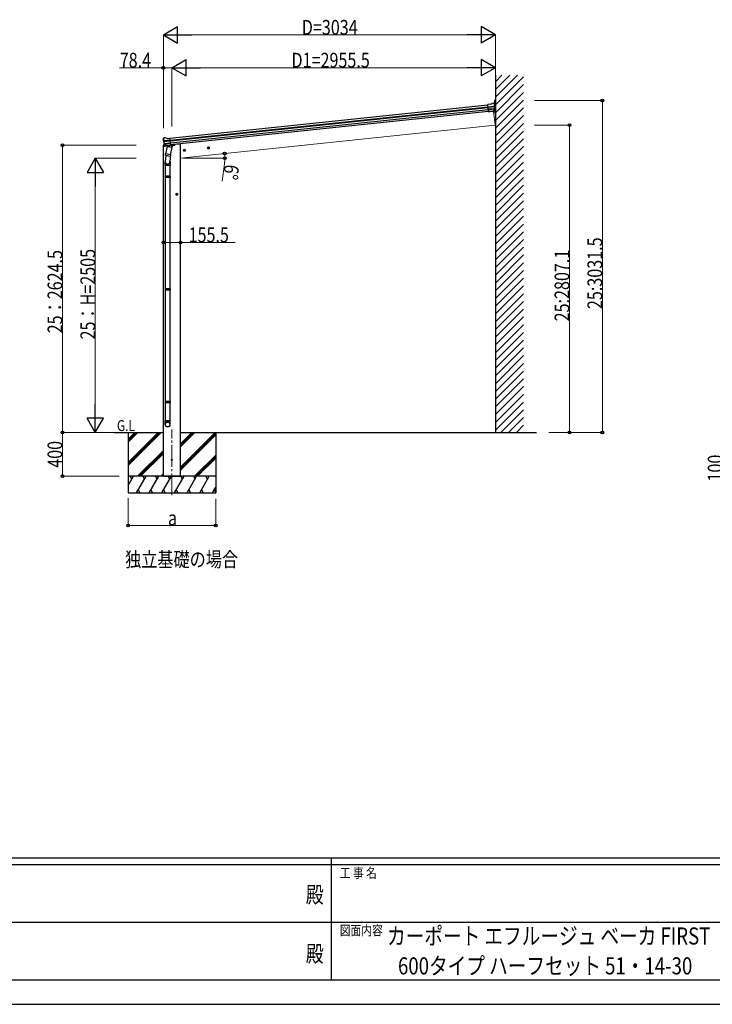
# Model space of a CAD drawing. Units: millimetres. Extents: x 0 to 25230, y 0 to 17820.
# Drawn here: x 9755 to 16082, y 0 to 8992 of the extents above; entities that cross this region are included whole.
import ezdxf
from ezdxf.enums import TextEntityAlignment as Align

# ---------------------------------------------------------------- set-up
doc = ezdxf.new("R2010")
doc.units = ezdxf.units.MM
doc.linetypes.add('YCENTER_1', pattern=[13, 10, -1, 1, -1])
for name, color, linetype, lineweight in [('USER1', 3, 'Continuous', 13), ('YKK_11E', 7, 'Continuous', 13), ('YKK_12', 2, 'Continuous', 13), ('YKK_13', 4, 'Continuous', 30), ('YKK_A1', 4, 'Continuous', 30), ('YKK_D', 6, 'Continuous', 13), ('YKK_ZWAK', 7, 'Continuous', 30)]:
    doc.layers.add(name, color=color, linetype=linetype, lineweight=lineweight)
doc.styles.add('text-b', font='extslim2.shx', dxfattribs={"width": 0.8, "bigfont": 'extfont2.shx'})

msp = doc.modelspace()

# ---------------------------------------------------------------- linework, layer by layer
at = {"layer": 'YKK_11E'}
for p, q in [((14083.57832100975, 8157.750573137088), (14097.03570515453, 8029.712115783118)), ((14097.03570515453, 8029.712115783118), (11223.28575803196, 7727.668825246024))]:
    msp.add_line(p, q, dxfattribs=at)
at = {"layer": 'YKK_12', "linetype": 'YCENTER_1', "ltscale": 20}
msp.add_line((11145.54759410413, 4648.581723746895), (11145.54759410413, 5248.868541824491), dxfattribs=at)
at = {"layer": 'YKK_13'}
for p, q in [((14058.15550972367, 8219.559460978493), (14031.61040883878, 8217.003458479976)), ((14037.83158948656, 8152.394027145483), (14031.61040883878, 8217.003458479976)), ((14033.58890753784, 8196.455963867627), (14093.38026020051, 8202.213216305963)), ((14093.80856754199, 8196.340945678368), (14034.15308317347, 8190.596775868759)), ((14058.15550972367, 8219.559460978493), (14069.81518366669, 8226.427533807719)), ((14069.81518366669, 8226.427533807719), (14069.8162525312, 8226.428163417027)), ((14071.0490266934, 8226.828716023332), (14071.05026149801, 8226.828834921494)), ((14091.73030638575, 8228.82009662831), (14071.05026149801, 8226.828834921494)), ((14084.54905012052, 8228.128618931109), (14084.54520541795, 8228.128250227024)), ((14088.20482528195, 8227.009392152127), (14092.49333704657, 8223.474215863538)), ((14091.73030638515, 8253.47871698583), (14091.73030638575, 8228.82009662831)), ((14092.49333704657, 8223.474215863538), (14093.34802741858, 8222.769663491285)), ((14100.03110102285, 8256.128970460739), (14094.38056032546, 8256.128970460608)), ((14094.70375234599, 8219.060156095284), (14094.41037546572, 8220.912464817471)), ((14100.03110102573, 8137.480700548511), (14100.03110102285, 8256.128970460739)), ((14092.82466721087, 8179.594220813195), (14035.74175753701, 8174.097761772348)), ((14091.39527854188, 8174.945980011123), (14036.17208966796, 8169.628591716017)), ((14081.22491436875, 8156.800240403331), (14037.80984572281, 8152.619844765983)), ((14037.83158948656, 8152.394027145483), (14047.78555147023, 8153.352484670683)), ((14047.78555147023, 8153.352484670683), (14048.05761754566, 8153.286513399549)), ((14048.05761754566, 8153.286513399549), (14073.41137308441, 8155.727802388608)), ((14073.41137308441, 8155.727802388608), (14073.66585262778, 8155.844474236208)), ((14073.66585262778, 8155.844474236208), (14081.36421134516, 8156.58574186979)), ((14082.69081886403, 8158.442707108969), (14092.29937999763, 8176.660116627024)), ((14083.73973958476, 8158.005101273699), (14094.01971910324, 8176.174903559716)), ((14090.26008052428, 8159.359399156186), (14084.17444878615, 8158.77341932021)), ((14090.26008052428, 8159.359399156186), (14097.69679465989, 8138.927195206465)), ((11086.88971289059, 7913.428211062382), (11073.40662221056, 7912.011081127436)), ((11086.89094661062, 7913.428340731583), (11086.88971289059, 7913.428211062382)), ((11065.25989830887, 7901.099743146197), (11065.17809459777, 7902.973356166278)), ((11066.54591688986, 7905.865875293232), (11065.84884983067, 7905.005069163928)), ((11070.04353471961, 7910.185073605849), (11066.54591688986, 7905.865875293232)), ((11129.65439566904, 7891.133677125948), (11069.91556054564, 7884.854872544641)), ((11070.04353471961, 7910.185073605849), (11070.04596652891, 7910.188074269789)), ((11070.66659406592, 7879.015098734479), (11130.26968023465, 7885.279635525718)), ((11073.40278118376, 7912.010675919269), (11073.40662221056, 7912.011081127436)), ((11088.17622544089, 7843.456259161676), (11074.4801435972, 7859.211799017369)), ((11074.96950225189, 7862.800727494292), (11132.00227333853, 7868.795113284438)), ((11089.11684419685, 7844.094201088005), (11076.06921046013, 7860.030251743015)), ((11077.29690568852, 7858.530775765733), (11132.47158945491, 7864.329868709025)), ((11088.18000274377, 7913.281201103076), (11088.17882981313, 7913.281604975484)), ((11100.97487878175, 7908.87557197458), (11088.18000274377, 7913.281201103076)), ((11101.61383439775, 7834.172188530113), (11088.2561827918, 7768.517233320517)), ((11098.47863589111, 7843.347417384336), (11090.78703900195, 7842.53899797533)), ((11090.88077542085, 7842.776961737906), (11134.25771058307, 7847.336061336303)), ((11091.63113143935, 7842.535368182293), (11093.19530919867, 7842.699769889508)), ((11093.19530919867, 7842.699769889508), (11130.73557542249, 7846.645410862634)), ((11094.98814199284, 7842.234268984062), (11094.84001956599, 7841.506223996259)), ((11095.45344304386, 7840.376438493755), (11120.20717233653, 7830.625685214838)), ((11098.75126730773, 7843.283822819449), (11098.47863589111, 7843.347417384336)), ((11124.08275345813, 7845.946269299428), (11098.75126730773, 7843.283822819449)), ((11100.97487878175, 7908.87557197458), (11127.496663864, 7911.663123913533)), ((11146.49438586938, 7825.041137133809), (11101.61383439775, 7834.172188530113)), ((11103.78976782714, 7837.092672833517), (11103.13271768992, 7833.863168231767)), ((11124.59702480533, 7845.614073618725), (11121.67770584163, 7831.265162488365)), ((11124.33620517068, 7846.065157429294), (11124.08275345813, 7845.946269299428)), ((11134.28142412436, 7847.110442061971), (11124.33620517068, 7846.065157429294)), ((11134.28142412436, 7847.110442061971), (11127.496663864, 7911.663123913533)), ((11130.73557542249, 7846.645410862634), (11132.29975318182, 7846.809812569847)), ((11133.13673426344, 7759.386181924209), (11146.49438586938, 7825.041137133809)), ((11134.11509062534, 7848.692999586601), (11135.04229557465, 7848.504357607627)), ((11135.04229557465, 7848.504357607627), (11146.24328522707, 7831.581508237429)), ((11146.24328522707, 7831.581508237429), (11144.97550257722, 7825.350157432154)), ((11477.51295271448, 7829.305131044051), (11471.44083238121, 7824.893477386774)), ((11471.44083238121, 7824.893477386774), (11472.22537635448, 7817.429040094699)), ((11479.34278132041, 7811.895474798291), (11477.25221205508, 7831.785912705655)), ((11484.369617021, 7826.252347409244), (11477.51295271448, 7829.305131044051)), ((11485.15416099427, 7818.787910117169), (11484.369617021, 7826.252347409244)), ((11090.66425218652, 7753.230250810003), (11085.10542480657, 7697.506618434153)), ((11085.77752083272, 7756.269108100454), (11088.26890352512, 7768.514645258077)), ((11085.99181565943, 7754.871865064635), (11085.99030697696, 7754.872172009552)), ((11087.32519715199, 7753.909589234679), (11128.28604980514, 7745.576009576043)), ((11133.13673426344, 7759.386181924209), (11088.2561827918, 7768.517233320517)), ((11133.57186361163, 7761.524910999437), (11126.91851463846, 7693.780587899325)), ((11133.12401353012, 7759.38876998665), (11130.58655788855, 7746.916777048949)), ((11269.44789866041, 7799.889716465758), (11249.55746075304, 7797.799147200416)), ((11258.71813573346, 7806.308869125162), (11252.6460154002, 7801.89721546789)), ((11252.6460154002, 7801.89721546789), (11253.43055937346, 7794.432778175814)), ((11253.43055937346, 7794.432778175814), (11260.28722367999, 7791.379994541009)), ((11260.5479643394, 7788.899212879403), (11258.45739507405, 7808.78965078677)), ((11265.57480003998, 7803.256085490359), (11258.71813573346, 7806.308869125162)), ((11260.28722367999, 7791.379994541009), (11266.35934401325, 7795.791648198285)), ((11266.35934401325, 7795.791648198285), (11265.57480003998, 7803.256085490359)), ((11488.24271564143, 7822.885978384641), (11468.35227773406, 7820.795409119305)), ((11472.22537635448, 7817.429040094699), (11479.08204066101, 7814.376256459897)), ((11479.08204066101, 7814.376256459897), (11485.15416099427, 7818.787910117169)), ((11082.95454100505, 7660.345745688259), (11082.95454100505, 7694.69771583611)), ((11128.95454100505, 7660.345745688259), (11082.95454100505, 7660.345745688259)), ((11084.95454100505, 7660.345745688259), (11084.95454100505, 7563.601639425377)), ((11126.95454100505, 7660.345745688259), (11126.95454100505, 7563.601639425377)), ((11128.95454100505, 7695.001338599379), (11128.95454100505, 7660.345745688259)), ((11082.95454128156, 7561.601639425376), (11083.95454128156, 7563.601639425377)), ((11128.95454072853, 7561.601639425376), (11082.95454128156, 7561.601639425376)), ((11082.95454128156, 7561.601639425376), (11082.95454128156, 7553.601639425377)), ((11127.95454072853, 7563.601639425377), (11083.95454128156, 7563.601639425377)), ((11128.95454072853, 7561.601639425376), (11127.95454072853, 7563.601639425377)), ((11128.95454072853, 7561.601639425376), (11128.95454072853, 7553.601639425377)), ((11128.95454072853, 7553.601639425377), (11082.95454128156, 7553.601639425377)), ((11082.95454128156, 7553.601639425377), (11083.95454128156, 7551.601639425377)), ((11127.95454072853, 7551.601639425377), (11083.95454128156, 7551.601639425377)), ((11084.95454100505, 7551.601639425377), (11084.95454100505, 6534.913888294969)), ((11126.95454100505, 7551.601639425377), (11126.95454100505, 6534.913888294969)), ((11128.95454072853, 7553.601639425377), (11127.95454072853, 7551.601639425377)), ((11199.2975299131, 7398.119002481962), (11179.2975299131, 7398.119002481962)), ((11189.2975299131, 7405.624555981427), (11182.79752991309, 7401.871779231696)), ((11182.79752991309, 7401.871779231696), (11182.79752991309, 7394.36622573223)), ((11182.79752991309, 7394.36622573223), (11189.2975299131, 7390.613448982497)), ((11189.2975299131, 7388.119002481963), (11189.2975299131, 7408.119002481964)), ((11195.7975299131, 7401.871779231696), (11189.2975299131, 7405.624555981427)), ((11189.2975299131, 7390.613448982497), (11195.7975299131, 7394.36622573223)), ((11195.7975299131, 7394.36622573223), (11195.7975299131, 7401.871779231696)), ((11082.95454128156, 6532.913888294967), (11083.95454128156, 6534.913888294969)), ((11128.95454072853, 6532.913888294967), (11082.95454128156, 6532.913888294967)), ((11082.95454128156, 6532.913888294967), (11082.95454128156, 6524.913888294967)), ((11128.95454072853, 6524.913888294967), (11082.95454128156, 6524.913888294967)), ((11082.95454128156, 6524.913888294967), (11083.95454128156, 6522.913888294969)), ((11127.95454072853, 6534.913888294969), (11083.95454128156, 6534.913888294969)), ((11127.95454072853, 6522.913888294969), (11083.95454128156, 6522.913888294969)), ((11084.95454100505, 6522.913888294969), (11084.95454100505, 5506.226137164558)), ((11126.95454100505, 6522.913888294969), (11126.95454100505, 5506.226137164558)), ((11128.95454072853, 6532.913888294967), (11127.95454072853, 6534.913888294969)), ((11128.95454072853, 6524.913888294967), (11127.95454072853, 6522.913888294969)), ((11128.95454072853, 6532.913888294967), (11128.95454072853, 6524.913888294967)), ((11082.95454128156, 5504.226137164557), (11083.95454128156, 5506.226137164558)), ((11128.95454072853, 5504.226137164557), (11082.95454128156, 5504.226137164557)), ((11082.95454128156, 5504.226137164557), (11082.95454128156, 5496.226137164558)), ((11128.95454072853, 5496.226137164558), (11082.95454128156, 5496.226137164558)), ((11082.95454128156, 5496.226137164558), (11083.95454128156, 5494.226137164559)), ((11127.95454072853, 5506.226137164558), (11083.95454128156, 5506.226137164558)), ((11127.95454072853, 5494.226137164559), (11083.95454128156, 5494.226137164559)), ((11084.95454100505, 5494.226137164559), (11084.95454100505, 5330.2368962132)), ((11126.95454100505, 5494.226137164559), (11126.95454100505, 5330.2368962132)), ((11128.95454072853, 5504.226137164557), (11127.95454072853, 5506.226137164558)), ((11128.95454072853, 5496.226137164558), (11127.95454072853, 5494.226137164559)), ((11128.95454072853, 5504.226137164557), (11128.95454072853, 5496.226137164558)), ((11082.95454100504, 5296.095037315905), (11082.95454100504, 5330.2368962132)), ((11128.95454100504, 5330.2368962132), (11082.95454100504, 5330.2368962132)), ((11128.95454100504, 5296.095037315905), (11128.95454100504, 5330.2368962132))]:
    msp.add_line(p, q, dxfattribs=at)
at = {"layer": 'YKK_13', "linetype": 'Continuous', "ltscale": 0.5}
for p, q in [((11065.55016224819, 7842.509358158156), (11064.65074183393, 7835.6775818474)), ((11064.65074183393, 7835.6775818474), (11098.38193845633, 7839.222873472992)), ((11085.05960037762, 7846.872213833352), (11068.21091144251, 7845.101345267599)), ((11138.40153369839, 7843.429102426549), (11167.66590967318, 7846.504912283906)), ((11172.52564490782, 7854.054250302145), (11172.10049166371, 7850.824890799648))]:
    msp.add_line(p, q, dxfattribs=at)
at = {"layer": 'YKK_13'}
for centre, radius in [((11478.29749668774, 7821.840693751971), 8.499999999999998), ((11478.29749668774, 7821.840693751971), 7.699999809265134), ((11478.29749668774, 7821.840693751971), 6.499999999999997), ((11259.50267970672, 7798.844431833086), 8.5), ((11259.50267970672, 7798.844431833086), 7.699999809265137), ((11259.50267970672, 7798.844431833086), 6.499999999999997), ((11189.2975299131, 7398.119002481962), 8.5), ((11189.2975299131, 7398.119002481962), 7.699999809265137), ((11189.2975299131, 7398.119002481962), 6.499999999999997), ((11145.54759092501, 4972.669002476645), 5)]:
    msp.add_circle(centre, radius, dxfattribs=at)
for centre, radius, start, end in [((14071.33779875557, 8223.842646326391), 3.000000256479875, 95.52369210338124, 120.4763078965814), ((14085.02443418055, 8223.151269235188), 5.000000000000006, 50.54425917257868, 95.4557408273059), ((14094.38056036022, 8253.47871867965), 2.65025360507614, 90.00000000135485, 180.0000000012506), ((13900.96641890271, 8199.099517478266), 192.4390330555827, 0.9270966695920826, 6.075775976355593), ((13893.63372027582, 8199.699314086198), 200.2030172509871, 353.7000909718693, 359.0388288650347), ((14138.66837669518, 8203.930228562584), 45.32065342340077, 182.1712199107614, 185.1451834489363), ((14093.98302696589, 8195.001211355679), 1.351045575093487, 94.66050409572003, 97.41927458071643), ((14096.60257787566, 8196.535489767033), 2.7357719448817, 178.5215089070544, 183.9341242196957), ((13893.63372027582, 8199.699314086198), 202, 353.6391627249797, 5.499999999955639), ((14081.13406854998, 8159.47887566486), 2.993581884215491, 284.7716953536802, 330.5073854034159), ((14089.64585408, 8178.059688063017), 3, 332.191114800741, 353.7000909718693), ((14091.40865201542, 8177.652174240028), 3, 330.4999999999125, 353.6391627249797), ((14100.28119676656, 8139.867840604637), 2.750263175079023, 200.0000000014319, 257.0292568935711), ((14099.73097706849, 8137.480281242771), 0.3001242501509606, 257.0836201219854, 0.0800483705835254), ((11087.2032982804, 7910.444645376277), 3.000000256479875, 71.02369210350945, 95.97630789655891), ((11266.15332117327, 7922.214492726268), 202, 185.999999999978, 197.8608372751131), ((11259.08740884803, 7920.164832233457), 192.4390330555827, 185.4242240236207, 190.5729033304638), ((11025.1942991798, 7877.508417033855), 45.32065342340077, 6.354816551053858, 9.328780089260333), ((11073.9292645269, 7907.038471650598), 5.000000000000006, 96.04425917241699, 140.9557408276515), ((11067.88988846188, 7878.648701224133), 2.7357719448817, 7.565875780278115, 12.97849109300154), ((11070.76273703107, 7877.667478359066), 1.351045575093487, 94.0807254193548, 96.83949590453169), ((11266.15332117327, 7922.214492726268), 200.2030172509871, 192.4611711348354, 197.79990902821), ((11076.74427233787, 7861.179976104343), 3, 197.8608372751131, 221.0000000000896), ((11078.39043639491, 7861.930754350144), 3, 197.79990902821, 219.3088851993179), ((11090.43576350382, 7845.419934348586), 2.993581884215491, 220.9926145966351, 266.7283046461974), ((11091.57886720771, 7843.032629129978), 0.4999999999998244, 240.7375401806634, 275.999999999982), ((11094.49817964051, 7842.333952951157), 0.5000000000076931, 348.5000000129527, 96.00000000019169), ((11095.8199442706, 7841.306856061757), 1.000000000004314, 168.4999999948638, 248.4999999998549), ((11120.68318107718, 7831.541610156853), 1.032231960624987, 242.5389747003026, 344.4656852598425), ((11125.17986759266, 7845.454690892308), 0.6042421436984137, 93.09841593674864, 164.7059465877848), ((11132.24748895018, 7847.30707351753), 0.5000000000000681, 275.999999999982, 311.2624598186342), ((11087.67924949295, 7755.845228559195), 1.948042462334957, 167.5401681067875, 209.9776644456523), ((11087.72393302083, 7755.869438643924), 2.000000000000123, 209.909622109272, 258.4999999998612), ((11128.68478567398, 7747.535858985286), 2.000000000000194, 258.4999999998612, 341.9684307129855), ((11112.95454100505, 7694.697715836094), 30, 177.4514212397708, 180)]:
    msp.add_arc(centre, radius, start, end, dxfattribs=at)
at = {"layer": 'YKK_13', "linetype": 'Continuous', "ltscale": 0.5}
for centre, radius, start, end in [((11068.52449683231, 7842.117779581492), 3, 95.99999999998214, 172.4999999999673), ((11167.14326735684, 7851.47752176075), 5, 275.999999999982, 352.4999999999674)]:
    msp.add_arc(centre, radius, start, end, dxfattribs=at)
at = {"layer": 'YKK_13', "extrusion": (0, 0, -1)}
for centre, major_axis, ratio, start_param, end_param in [((14099.26117743064, 8224.522111692171), (-15.38147250457954, 3.305965523437332), 0.1010330732963563, 0.3078116497052538, 0.3080426891433862), ((11068.18028771504, 7903.117107990777), (1.895986892526576, 2.341348822408924), 0.99576699638128, 3.985971618277508, 4.712388980384691), ((11071.72659119294, 7907.496428071858), (-5.481363172622538, -2.506116235026608), 0.2488099084109169, 0.4605849770679868, 0.4641038338987816), ((11067.38853488606, 7901.955965237697), (-0.3816989699352313, 5.965311389848638), 0.0204854348273928, 0.6714320345800733, 1.569130608547445), ((11268.46009949925, 7900.266963017728), (-20.92053696665491, 199.0456132787405), 0.9943728685402582, 4.711378940370839, 4.727753596393993), ((11090.56777493101, 7845.754962472585), (-0.5139843851816613, 2.959680852011489), 0.6429054780194265, 3.245938312580737, 4.203927966430549), ((11090.52621769914, 7845.649463293337), (-3.017876309513834, -2.793985980526848), 0.6509020474647716, 5.256144772671386, 5.328955372918482), ((11090.47866689335, 7845.52874854029), (-1.102114432663847, -2.797880485263519), 0.9976311420904772, 5.804190480254701, 5.892948421924585)]:
    msp.add_ellipse(centre, major_axis=major_axis, ratio=ratio, start_param=start_param, end_param=end_param, dxfattribs=at)
at = {"layer": 'YKK_13'}
for centre, major_axis, ratio, start_param, end_param in [((14092.44714554706, 8219.474807397868), (-0.8152555595817991, 5.921654536873835), 0.0204854348273928, 0.6714320345800733, 1.569130608547445), ((14091.43979275775, 8220.454789741125), (-2.324714274097924, 1.916346562768228), 0.99576699638128, 3.985971618277508, 4.712388980384691), ((13895.74888486965, 8177.732489889391), (-19.18276176663341, 199.2205980401818), 0.9943728685402582, 4.711378940370839, 4.727753596393993), ((14080.93791342614, 8159.780859154748), (-0.08639946117087995, 3.002736389875643), 0.6429054780194265, 3.245938312580737, 4.203927966430549), ((14081.07033239804, 8159.576951819373), (1.637796812979712, -2.521985930154623), 0.9976311420904772, 5.804190480254701, 5.892948421924585), ((14080.99966953775, 8159.685763082167), (3.514322764910844, -2.136228120528053), 0.6509020474647716, 5.256144772671386, 5.328955372918482), ((14083.37276368211, 8160.015308568402), (1.109068774855055, 3.120116246965027), 0.0408561916104406, 2.113503517554192, 2.141624891081155), ((11105.95429843335, 7695.001338599379), (22.99999999999841, 0), 0.9961946980941848, 2.621936033417654, 6.607479688266574), ((11105.95429843338, 7695.001338599539), (20.99999999999818, 0), 0.9961946980938811, 3.021549809970578, 6.224799103591193), ((11105.95454100504, 5297.838152170983), (-22.99999999999499, 0), 0.9961946980818176, 3.141592653589793, 6.283185307179585), ((11105.95454100504, 5296.095037315905), (-22.99999999999499, 0), 0.9961946980818176, 3.141592653589793, 6.283185307179585), ((11105.95454100504, 5296.095037315905), (0, -23.42621206987951), 0.9818061892117624, 4.712388980384689, 7.853981633974483)]:
    msp.add_ellipse(centre, major_axis=major_axis, ratio=ratio, start_param=start_param, end_param=end_param, dxfattribs=at)
at = {"layer": 'YKK_13', "extrusion": (0, 0, -0.9999999999999998)}
msp.add_ellipse((11088.1350633178, 7845.499274178857), major_axis=(-1.708855022903053, 2.836366240920349), ratio=0.0408561916104406, start_param=2.113503517554192, end_param=2.141624891081155, dxfattribs=at)
at = {"layer": 'YKK_13'}
msp.add_ellipse((11105.95454100509, 5296.095037315934), major_axis=(20.99999999999045, 0), ratio=0.9961946980987729, dxfattribs=at)
at = {"layer": 'YKK_A1'}
for p, q in [((14101.00174389294, 8485.477599919035), (14101.00174389294, 5222.669004142804)), ((14101.03119826628, 8485.477599919035), (14101.03119826627, 5222.669004142804)), ((11127.70587423528, 7909.672620193621), (14031.8123133943, 8214.906599498614)), ((11129.69177174783, 7890.77806749044), (14033.63332064395, 8195.994716125175)), ((11130.12099266886, 7886.599129530781), (14034.03597546188, 8191.812985954717)), ((11132.21825144446, 7866.740218870515), (14035.95002515697, 8171.934819840068)), ((14037.56314616792, 8155.181917603111), (11133.97743877871, 7850.002669429217)), ((11067.79759410413, 4822.669002481961), (11067.79753004843, 7836.008322616276)), ((11203.2975299131, 7856.669002481956), (11172.44294136787, 7853.426054548467)), ((11223.2975299131, 7856.669002481956), (11203.2975299131, 7856.669002481956)), ((11223.29759410413, 4822.669005782491), (11223.29752991309, 7856.669002481956)), ((10745.54759410413, 5222.669004137514), (10745.54759410413, 4672.669477159976)), ((11545.54759410413, 5222.669004137515), (11545.54759410413, 4672.669477159976)), ((11067.79759410413, 4822.669002492539), (11223.29759410413, 4822.669005782491))]:
    msp.add_line(p, q, dxfattribs=at)
at = {"layer": 'YKK_A1', "linetype": 'Continuous', "ltscale": 0.5}
for p, q in [((14101.00174389294, 8284.593413055924), (14301.88593075606, 8485.477599919035)), ((14101.00174389294, 8355.304091174576), (14231.17525263741, 8485.477599919035)), ((14101.00174389294, 8426.014769293235), (14160.46457451875, 8485.477599919035)), ((14101.00174389294, 8213.882734937271), (14356.9828456422, 8469.863836686518)), ((14101.00174389294, 8143.172056818611), (14356.9828456422, 8399.153158567866)), ((14101.00174389294, 8072.46137869996), (14356.9828456422, 8328.442480449206)), ((14101.00174389294, 8001.750700581308), (14356.9828456422, 8257.731802330556)), ((14101.00174389294, 7931.04002246265), (14356.9828456422, 8187.021124211902)), ((14101.00174389294, 7860.329344343998), (14356.9828456422, 8116.310446093249)), ((14101.00174389294, 7789.618666225343), (14356.9828456422, 8045.599767974599)), ((14101.00174389294, 7718.907988106685), (14356.9828456422, 7974.889089855938)), ((14101.00174389294, 7648.197309988031), (14356.9828456422, 7904.178411737284)), ((14101.00174389294, 7577.486631869378), (14356.9828456422, 7833.467733618629)), ((14101.00174389294, 7506.775953750723), (14356.9828456422, 7762.757055499976)), ((14101.00174389294, 7436.065275632067), (14356.9828456422, 7692.046377381324)), ((14101.00174389294, 7365.354597513416), (14356.9828456422, 7621.335699262669)), ((14101.00174389294, 7294.64391939476), (14356.9828456422, 7550.625021144013)), ((14101.00174389294, 7223.933241276107), (14356.9828456422, 7479.914343025358)), ((14101.00174389294, 7153.222563157452), (14356.9828456422, 7409.2036649067)), ((14101.00174389294, 7082.511885038795), (14356.9828456422, 7338.492986788049)), ((14101.00174389294, 7011.801206920143), (14356.9828456422, 7267.782308669391)), ((14101.00174389294, 6941.090528801486), (14356.9828456422, 7197.071630550739)), ((14101.00174389294, 6870.379850682832), (14356.9828456422, 7126.360952432081)), ((14101.00174389294, 6799.669172564179), (14356.9828456422, 7055.650274313432)), ((14101.00174389294, 6728.958494445524), (14356.9828456422, 6984.939596194777)), ((14101.00174389294, 6658.247816326866), (14356.9828456422, 6914.228918076123)), ((14101.00174389294, 6587.537138208211), (14356.9828456422, 6843.518239957464)), ((14101.00174389294, 6516.826460089561), (14356.9828456422, 6772.80756183881)), ((14101.00174389294, 6446.115781970904), (14356.9828456422, 6702.096883720157)), ((14101.00174389294, 6375.405103852248), (14356.9828456422, 6631.386205601505)), ((14101.00174389294, 6304.694425733597), (14356.9828456422, 6560.675527482847)), ((14101.00174389294, 6233.983747614941), (14356.9828456422, 6489.964849364195)), ((14101.00174389294, 6163.273069496286), (14356.9828456422, 6419.254171245539)), ((14101.00174389294, 6092.562391377634), (14356.9828456422, 6348.543493126882)), ((14101.00174389294, 6021.851713258977), (14356.9828456422, 6277.832815008228)), ((14101.00174389294, 5951.141035140321), (14356.9828456422, 6207.122136889571)), ((14101.00174389294, 5880.430357021666), (14356.9828456422, 6136.411458770919)), ((14101.00174389294, 5809.719678903014), (14356.9828456422, 6065.700780652264)), ((14101.00174389294, 5739.009000784356), (14356.9828456422, 5994.990102533611)), ((14101.00174389294, 5668.298322665702), (14356.9828456422, 5924.279424414955)), ((14101.00174389294, 5597.587644547049), (14356.9828456422, 5853.568746296302)), ((14101.00174389294, 5526.876966428394), (14356.9828456422, 5782.858068177648)), ((14101.00174389294, 5456.166288309738), (14356.9828456422, 5712.147390058992)), ((14101.00174389294, 5385.455610191086), (14356.9828456422, 5641.436711940336)), ((14101.00174389294, 5314.74493207243), (14356.9828456422, 5570.726033821681)), ((14101.00174389294, 5244.034253953769), (14356.9828456422, 5500.015355703029)), ((14150.34717220063, 5222.669004142804), (14356.9828456422, 5429.304677584372)), ((14221.05785031927, 5222.669004142804), (14356.9828456422, 5358.59399946572)), ((14291.76852843793, 5222.669004142806), (14356.9828456422, 5287.883321347064)), ((11545.54759410413, 4822.669004137515), (10745.54759410413, 4822.669004137515)), ((10778.94620547142, 4796.688367540835), (10763.94571719017, 4822.669980700015)), ((10894.41544375267, 4796.686368639468), (10879.4137347683, 4822.669004137515)), ((11009.88590273705, 4796.687146837711), (10994.88468203392, 4822.669492418765)), ((11125.35636172142, 4796.68763511896), (11110.35489687767, 4822.670468981264)), ((11240.82657656517, 4796.687879259585), (11225.82608828392, 4822.669492418765)), ((11341.29679140892, 4822.669004137515), (11356.29703554955, 4796.68812340021)), ((11471.76700625267, 4796.687879259585), (11456.76651797142, 4822.669492418765))]:
    msp.add_line(p, q, dxfattribs=at)
at = {"layer": 'YKK_A1', "ltscale": 20}
for p, q in [((10616.66091680913, 5222.668822608533), (11067.79758560118, 5222.668822608533)), ((11223.29758564124, 5222.668825909126), (14477.29189711953, 5222.668823728442))]:
    msp.add_line(p, q, dxfattribs=at)
at = {"layer": 'YKK_A1', "linetype": 'Continuous'}
for p, q in [((10745.54759410413, 4949.309890813533), (11018.90889185447, 5222.669004137517)), ((10745.54759410413, 4935.167720814764), (11033.05101031538, 5222.669004137517)), ((10745.54759410413, 4921.024832620164), (11047.19280974267, 5222.669004137518)), ((10745.54759410413, 5161.441110550706), (10806.77614920957, 5222.669004137514)), ((10745.54759410413, 5147.299078621912), (10820.91832343575, 5222.669004137514)), ((10745.54759410413, 5133.156906503081), (10835.06046723128, 5222.669004137514)), ((11223.29759232922, 4906.560230653297), (11539.40889185447, 5222.669004137515)), ((11223.29758843953, 5090.407271202167), (11355.56046723128, 5222.669004137514)), ((11223.29758784112, 5118.691566162468), (11327.27614920957, 5222.669004137515)), ((11223.29758814032, 5104.549528579649), (11341.41832343575, 5222.669004137515)), ((11223.29759262844, 4892.418036486557), (11545.54759410413, 5214.665647300844)), ((11223.29759292766, 4878.274979419453), (11545.54759410413, 5200.523865152903)), ((10831.03883738535, 4822.669004137515), (11067.79758907129, 5059.426294115103)), ((10845.18133957055, 4822.669004137515), (11067.79758937191, 5045.284325079625)), ((10859.32349208084, 4822.669004137515), (11067.79758967254, 5031.14226090928)), ((11351.53883738535, 4822.669004137515), (11545.54759410413, 5016.676563079145)), ((11365.68133957055, 4822.669004137515), (11545.54759410413, 5002.534508184839)), ((11379.82349208084, 4822.669004137515), (11545.54759410413, 4988.392437760598)), ((10745.54759410413, 4738.837463000435), (10793.9488910183, 4822.670468981264)), ((10822.8141253933, 4672.669965441225), (10909.41690859642, 4822.669492418765)), ((10938.2838519558, 4672.669477159976), (11024.88663515892, 4822.669004137515)), ((11043.17222094378, 4822.669004137515), (11067.79759358067, 4847.294224741529)), ((11053.75406679955, 4672.669477159976), (11140.35685000267, 4822.669004137515)), ((11057.31429857152, 4822.669004137515), (11067.79759388129, 4833.152255706061)), ((11169.2242816433, 4672.669477159976), (11255.82706484642, 4822.669004137515)), ((11284.69449648705, 4672.669477159976), (11371.29727969017, 4822.669004137515)), ((11400.1647113308, 4672.669477159976), (11486.76749453392, 4822.669004137515)), ((10837.81290469017, 4698.648618395328), (10852.81168398705, 4672.669965441225)), ((10953.28360781517, 4698.650006945132), (10968.28336367455, 4672.669477159976)), ((11068.7535785183, 4698.649350817203), (11083.75284609642, 4672.669477159976)), ((11184.2233050808, 4698.648709948062), (11199.2223285183, 4672.669477159976)), ((11299.69327578392, 4698.648130114078), (11314.6920550808, 4672.669477159976)), ((11415.1637347683, 4698.648709948062), (11430.1627582058, 4672.669477159976)), ((11515.63492617455, 4672.669477159976), (11545.54759410413, 4724.479429151357)), ((11530.63394961205, 4698.648709948062), (11545.54759410413, 4672.817358754225)), ((10745.54759410413, 4672.669477159976), (11545.54759410413, 4672.669477159976))]:
    msp.add_line(p, q, dxfattribs=at)
at = {"layer": 'YKK_D', "lineweight": -2}
for p, q in [((11067.13956134174, 8854.087827761823), (11197.04337190942, 8929.087827761805)), ((11197.04337190942, 8779.087827761841), (11197.04337190942, 8929.087827761805)), ((14101.03119826628, 8854.087827761823), (13971.12738769861, 8929.087827761805)), ((13971.12738769861, 8929.087827761805), (13971.12738769861, 8779.087827761841)), ((11067.13956134174, 8854.087827761823), (11197.04337190942, 8779.087827761841)), ((11067.13956134174, 8854.087827761823), (11326.94718247709, 8854.087827761823)), ((14101.03119826628, 8854.087827761823), (13841.22357713093, 8854.087827761823)), ((14101.03119826628, 8854.087827761823), (13971.12738769861, 8779.087827761841)), ((11145.54759410413, 8554.087827761823), (11275.45140467181, 8629.087827761805)), ((11145.54759410413, 8554.087827761823), (11275.45140467181, 8479.08782776184)), ((11145.54759410413, 8554.087827761823), (11405.35521523948, 8554.087827761823)), ((11275.45140467181, 8479.08782776184), (11275.45140467181, 8629.087827761805)), ((14101.03119826628, 8554.087827761823), (13841.22357713093, 8554.087827761823)), ((14101.03119826628, 8554.087827761823), (13971.12738769861, 8629.087827761805)), ((13971.12738769861, 8629.087827761805), (13971.12738769861, 8479.08782776184)), ((14101.03119826628, 8554.087827761823), (13971.12738769861, 8479.08782776184)), ((10445.54759410416, 7727.668825246029), (10370.54759410418, 7597.765014678354)), ((10445.54759410416, 7727.668825246029), (10520.54759410414, 7597.765014678354)), ((10445.54759410416, 7727.668825246029), (10445.54759410416, 7467.861204110675)), ((10370.54759410418, 7597.765014678354), (10520.54759410414, 7597.765014678354)), ((10445.54759410416, 5222.668822608535), (10445.54759410416, 5482.476443743887)), ((10445.54759410416, 5222.668822608535), (10370.54759410418, 5352.572633176211)), ((10520.54759410414, 5352.572633176211), (10370.54759410418, 5352.572633176211)), ((10445.54759410416, 5222.668822608535), (10520.54759410414, 5352.572633176211))]:
    msp.add_line(p, q, dxfattribs=at)
at = {"layer": 'YKK_D'}
for p, q in [((11067.13956134174, 8002.862897662862), (11067.13956134174, 8855.087827761823)), ((11217.13956134174, 8854.087827761823), (13951.03119826628, 8854.087827761823)), ((14101.03119826628, 8486.477599919037), (14101.03119826628, 8855.087827761823)), ((11067.13956134174, 8554.087827761823), (10667.93956134174, 8554.087827761823)), ((11067.13956134174, 8002.862897662862), (11067.13956134174, 8555.087827761823)), ((11145.54759410413, 8554.087827761823), (11067.13956134174, 8554.087827761823)), ((11145.54759410413, 8016.727155280205), (11145.54759410413, 8555.087827761823)), ((11145.54759410413, 8016.727155280205), (11145.54759410413, 8555.087827761823)), ((11295.54759410413, 8554.087827761823), (13951.03119826628, 8554.087827761823)), ((14101.03119826628, 8486.477599919037), (14101.03119826628, 8555.087827761823)), ((14456.98284564219, 8254.127841228741), (15078.29189711961, 8254.127841228741)), ((15077.29189711961, 8254.127841228741), (15077.29189711961, 5222.668823728444)), ((14456.98284564219, 8029.751735534786), (14778.29189711961, 8029.751735534786)), ((14777.29189711961, 8029.751735534786), (14777.29189711961, 5222.668823728444)), ((10820.29757412188, 7847.156337860126), (10144.54759410417, 7847.156337860125)), ((10145.54759410417, 7847.156337860125), (10145.54759410417, 5222.668822608534)), ((10820.29757412188, 7727.668825246029), (10444.54759410416, 7727.668825246029)), ((11246.47921410648, 7727.670062807444), (11630.07072643692, 7727.670062807439)), ((11625.86573404243, 7676.770868081479), (11605.74555124352, 7517.637784644569)), ((10445.54759410416, 7577.668825246028), (10445.54759410416, 5372.668822608535)), ((11067.79754869802, 6958.685529683474), (11223.29754891136, 6958.685529683474)), ((11223.29754891136, 6958.685529683474), (11723.6975120082, 6958.685529683474)), ((11223.29754891136, 6957.712696069058), (11223.29754891136, 6957.685529683476)), ((10615.66091680913, 5222.668822608535), (10144.54759410417, 5222.668822608534)), ((10577.91295688409, 5222.668824773809), (10144.54759410417, 5222.668824773808)), ((10145.54759410417, 4822.668824773787), (10145.54759410417, 5222.668824773808)), ((10615.66091680913, 5222.668822608535), (10444.54759410416, 5222.668822608535)), ((14587.6770151685, 5222.668823728444), (14778.29189711961, 5222.668823728444)), ((14587.6770151685, 5222.668823728444), (15078.29189711961, 5222.668823728444)), ((10663.06831551483, 4822.668824773787), (10144.54759410417, 4822.668824773787)), ((10745.54760494037, 4622.817261552494), (10745.54760494037, 4371.669477159976)), ((11545.54760494037, 4615.363770387829), (11545.54760494037, 4371.669477159976)), ((10745.54760494037, 4372.669477159976), (11545.54760494037, 4372.669477159976))]:
    msp.add_line(p, q, dxfattribs=at)
at = {"layer": 'YKK_D', "linetype": 'ByBlock', "lineweight": -2}
for centre in [(11067.13956134174, 8554.087827761823), (15077.29189711961, 8254.127841228741), (14777.29189711961, 8029.751735534786), (10145.54759410417, 7847.156337860125), (11626.84785842456, 7770.084911189998), (11629.07072643692, 7727.670062807439), (11067.79754869802, 6958.685529683474), (11223.29754891136, 6958.685529683474), (10145.54759410417, 5222.668822608534), (14777.29189711961, 5222.668823728444), (15077.29189711961, 5222.668823728444), (10145.54759410417, 4822.668824773787), (10745.54760494037, 4372.669477159976), (11545.54760494037, 4372.669477159976)]:
    msp.add_circle(centre, 12.75, dxfattribs=at)
at = {"layer": 'YKK_D'}
for start, end in [(359.9999999999994, 5.999999999999957), (352.793975643922, 359.9999999999994)]:
    msp.add_arc((11223.29753264234, 7727.670062807444), 405.77319379458, start, end, dxfattribs=at)
at = {"layer": 'YKK_ZWAK'}
for p, q in [((24300.05942267506, 1335), (900.0594226750563, 1335)), ((12600.05942267505, 1275), (8700.059422675058, 1275)), ((12600.05942267505, 1335), (12600.05942267505, 225)), ((16500.05942267506, 1275), (12600.05942267505, 1275)), ((8722.559422675056, 750), (12600.05942267505, 750)), ((12600.05942267505, 750), (16500.05942267506, 750)), ((8700.059422675058, 225), (12600.05942267505, 225)), ((12600.05942267505, 225), (16500.05942267506, 225)), ((0, 0), (25230, 0))]:
    msp.add_line(p, q, dxfattribs=at)
msp.add_point((12600.05942267505, 225), dxfattribs=at)

# ---------------------------------------------------------------- texts
at = {"layer": 'USER1', "style": 'text-b', "width": 0.8}
for s, height, p in [('G.L', 100, (10642.94405681631, 5235.442546346991)), ('独立基礎の場合', 135, (10718.35794272497, 3995.75299461493)), ('カーポート エフルージュ ベーカ FIRST', 156, (13110.69942267505, 546)), ('600タイプ ハーフセット 51・14-30', 156, (13210.53942267505, 273.0000000000001))]:
    msp.add_text(s, height=height, dxfattribs=at).set_placement(p)
at = {"layer": 'YKK_D', "style": 'text-b', "width": 0.8}
for s, p in [('D=3034', (12332.08537980401, 8855.087827761823)), ('78.4', (10668.93956134174, 8555.087827761823)), ('D1=2955.5', (12238.08939618521, 8555.087827761823)), ('155.5', (11297.8975120082, 6959.685529683476)), ('a', (11109.54760494037, 4373.669477159976))]:
    msp.add_text(s, height=135, dxfattribs=at).set_placement(p)
for s, rotation, p in [('6°', 262.7939756439224, (11626.73239801149, 7675.653329015171)), ('25:3031.5', 90, (15076.29189711961, 6349.598332478587)), ('25：2624.5', 90, (10144.54759410417, 6128.112580234325)), ('25：H=2505', 90, (10444.54759410416, 6071.968823927275)), ('25:2807.1', 90, (14776.29189711961, 6237.410279631609)), ('400', 90, (10144.54759410417, 4900.268824773794)), ('100', 90, (16175.71033282932, 4774.86881601913))]:
    msp.add_text(s, height=135, rotation=rotation, dxfattribs=at).set_placement(p)
at = {"layer": 'YKK_ZWAK', "style": 'text-b', "width": 0.8000000000000607}
for s, p in [('工 事 名', (12678.80942267505, 1155)), ('図面内容', (12678.80942267505, 630))]:
    msp.add_text(s, height=90, dxfattribs=at).set_placement(p)
at = {"layer": 'YKK_ZWAK', "style": 'text-b'}
for height, width, p in [(150.0000000000002, 0.7999999999999989, (12450, 982.5)), (149.9999999999999, 0.8000000000000005, (12450, 442.4999999999998))]:
    msp.add_text('殿', height=height, dxfattribs=dict(at, width=width)).set_placement(p, align=Align.MIDDLE)

doc.saveas('drawing.dxf')
